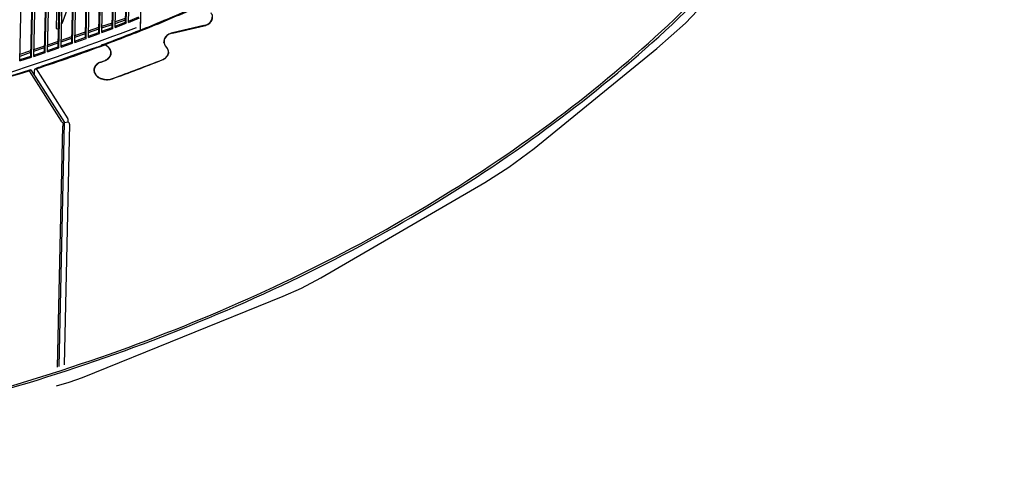
# Model space of a CAD drawing. Units: millimetres. Extents: x 706 to 4906, y 813 to 3783.
# Drawn here: x 4245 to 4465, y 2139 to 2240 of the extents above; entities that cross this region are included whole.
import ezdxf

# ---------------------------------------------------------------- set-up
doc = ezdxf.new("R2010")
doc.units = ezdxf.units.MM

msp = doc.modelspace()

# ---------------------------------------------------------------- linework, layer by layer
at = {"color": 1, "linetype": 'Continuous'}
for p, q in [((4272.188, 2237.674), (4272.539, 2253.864)), ((4265.908, 2238.265), (4266.193, 2251.386)), ((4266.075, 2238.04), (4266.366, 2251.452)), ((4266.571, 2238.23), (4266.862, 2251.641)), ((4268.877, 2239.41), (4269.162, 2252.53)), ((4269.047, 2239.187), (4269.338, 2252.598)), ((4269.541, 2239.38), (4269.832, 2252.791)), ((4260.082, 2235.813), (4260.373, 2249.224)), ((4260.584, 2235.995), (4260.875, 2249.406)), ((4262.923, 2237.142), (4263.208, 2250.265)), ((4263.086, 2236.916), (4263.377, 2250.327)), ((4263.585, 2237.102), (4263.876, 2250.513)), ((4253.874, 2233.902), (4254.159, 2247.03)), ((4254.028, 2233.673), (4254.319, 2247.084)), ((4254.535, 2233.848), (4254.826, 2247.259)), ((4256.906, 2234.96), (4257.191, 2248.086)), ((4257.063, 2234.732), (4257.354, 2248.143)), ((4257.567, 2234.911), (4257.858, 2248.322)), ((4259.922, 2236.04), (4260.207, 2249.164)), ((4247.767, 2231.853), (4248.052, 2244.983)), ((4247.915, 2231.621), (4248.206, 2245.033)), ((4248.427, 2231.789), (4248.718, 2245.2)), ((4250.828, 2232.866), (4251.113, 2245.995)), ((4250.979, 2232.636), (4251.27, 2246.047)), ((4251.488, 2232.807), (4251.779, 2246.219)), ((4253.568, 2246.828), (4253.376, 2237.977)), ((4257.138, 2245.686), (4254.648, 2239.055)), ((4393.657, 2239.224), (4400.238, 2246.197)), ((4245.351, 2230.793), (4245.642, 2244.204)), ((4269.547, 2239.673), (4271.83, 2240.577)), ((4272.188, 2237.674), (4272.248, 2240.453)), ((4260.616, 2237.48), (4262.948, 2238.28)), ((4263.592, 2237.391), (4265.908, 2238.265)), ((4263.608, 2238.126), (4265.922, 2238.92)), ((4263.616, 2238.509), (4265.931, 2239.303)), ((4265.908, 2238.265), (4266.075, 2238.04)), ((4266.571, 2238.23), (4269.047, 2239.187)), ((4266.577, 2238.521), (4268.877, 2239.41)), ((4266.591, 2239.149), (4268.889, 2239.937)), ((4266.599, 2239.532), (4268.897, 2240.321)), ((4268.877, 2239.41), (4269.047, 2239.187)), ((4269.541, 2239.38), (4272.003, 2240.354)), ((4286.315, 2238.645), (4279.311, 2237.018)), ((4279.339, 2236.982), (4286.396, 2238.622)), ((4387.309, 2233.576), (4393.657, 2239.224)), ((4253.376, 2237.977), (4253.96, 2237.856)), ((4254.569, 2235.406), (4256.933, 2236.217)), ((4257.573, 2235.197), (4259.922, 2236.04)), ((4257.592, 2236.063), (4259.94, 2236.868)), ((4257.6, 2236.446), (4259.948, 2237.251)), ((4259.922, 2236.04), (4260.082, 2235.813)), ((4260.584, 2235.995), (4263.086, 2236.916)), ((4260.59, 2236.283), (4262.923, 2237.142)), ((4260.608, 2237.097), (4262.939, 2237.897)), ((4262.923, 2237.142), (4263.086, 2236.916)), ((4263.585, 2237.102), (4266.075, 2238.04)), ((4248.46, 2233.311), (4250.855, 2234.133)), ((4251.494, 2233.091), (4253.874, 2233.902)), ((4251.514, 2233.978), (4253.894, 2234.794)), ((4251.522, 2234.361), (4253.902, 2235.177)), ((4253.874, 2233.902), (4254.028, 2233.673)), ((4254.535, 2233.848), (4257.063, 2234.732)), ((4254.541, 2234.133), (4256.906, 2234.96)), ((4254.561, 2235.023), (4256.925, 2235.834)), ((4256.906, 2234.96), (4257.063, 2234.732)), ((4257.567, 2234.911), (4260.082, 2235.813)), ((4262.047, 2233.726), (4262.392, 2233.84)), ((4262.392, 2233.84), (4262.743, 2233.949)), ((4262.743, 2233.949), (4262.955, 2234.014)), ((4262.955, 2234.014), (4263.27, 2234.106)), ((4263.27, 2234.106), (4263.584, 2234.193)), ((4263.563, 2234.187), (4263.566, 2234.342)), ((4264.416, 2234.471), (4263.566, 2234.342)), ((4263.584, 2234.193), (4263.894, 2234.274)), ((4263.894, 2234.274), (4264.089, 2234.323)), ((4264.089, 2234.323), (4264.233, 2234.358)), ((4265.142, 2233.746), (4264.416, 2234.471)), ((4264.825, 2233.977), (4264.928, 2233.89)), ((4277.44, 2234.901), (4277.445, 2235.126)), ((4278.062, 2233.773), (4277.785, 2234.126)), ((4277.813, 2234.09), (4278.062, 2233.773)), ((4245.357, 2231.074), (4247.767, 2231.853)), ((4245.374, 2231.872), (4247.786, 2232.699)), ((4245.382, 2232.255), (4247.794, 2233.082)), ((4247.767, 2231.853), (4247.915, 2231.621)), ((4248.427, 2231.789), (4250.979, 2232.636)), ((4248.433, 2232.071), (4250.828, 2232.866)), ((4248.451, 2232.928), (4250.847, 2233.749)), ((4250.828, 2232.866), (4250.979, 2232.636)), ((4251.488, 2232.807), (4254.028, 2233.673)), ((4257.94, 2232.249), (4254.468, 2231.031)), ((4261.413, 2233.504), (4257.94, 2232.249)), ((4261.413, 2233.504), (4261.712, 2233.612)), ((4261.712, 2233.612), (4262.047, 2233.726)), ((4265.591, 2232.059), (4265.601, 2232.538)), ((4278.062, 2233.773), (4278.09, 2233.738)), ((4278.43, 2232.737), (4278.424, 2232.445)), ((4359.911, 2211.282), (4387.309, 2233.576)), ((4245.351, 2230.793), (4247.915, 2231.621)), ((4249.723, 2229.421), (4249.93, 2229.492)), ((4249.93, 2229.492), (4250.064, 2229.537)), ((4250.976, 2229.842), (4250.064, 2229.537)), ((4254.468, 2231.031), (4250.976, 2229.842)), ((4263.406, 2230.505), (4264.165, 2230.777)), ((4247.794, 2228.771), (4247.401, 2228.549)), ((4247.401, 2228.549), (4254.529, 2217.346)), ((4247.552, 2228.755), (4247.794, 2228.771)), ((4247.794, 2228.771), (4255.273, 2217.017)), ((4248.494, 2228.347), (4248.48, 2227.693)), ((4248.503, 2228.518), (4248.494, 2228.347)), ((4248.494, 2228.347), (4248.496, 2228.161)), ((4248.496, 2228.161), (4248.534, 2227.834)), ((4248.554, 2228.898), (4248.503, 2228.518)), ((4248.534, 2227.834), (4248.615, 2227.541)), ((4248.557, 2228.913), (4248.554, 2228.898)), ((4248.557, 2228.913), (4248.936, 2229.005)), ((4248.557, 2228.913), (4248.624, 2228.959)), ((4248.615, 2227.541), (4248.739, 2227.286)), ((4248.624, 2228.959), (4248.641, 2228.97)), ((4248.641, 2228.97), (4248.72, 2229.013)), ((4248.72, 2229.013), (4248.77, 2229.039)), ((4248.739, 2227.286), (4248.747, 2227.272)), ((4248.747, 2227.272), (4255.273, 2217.017)), ((4248.77, 2229.039), (4248.859, 2229.081)), ((4248.859, 2229.081), (4248.939, 2229.117)), ((4248.936, 2229.005), (4256.041, 2217.838)), ((4248.939, 2229.117), (4249.028, 2229.156)), ((4249.028, 2229.156), (4249.146, 2229.204)), ((4249.146, 2229.204), (4249.335, 2229.279)), ((4249.335, 2229.279), (4249.558, 2229.361)), ((4249.558, 2229.361), (4249.723, 2229.421)), ((4261.887, 2228.759), (4261.877, 2228.327)), ((4262.103, 2227.847), (4262.184, 2227.729)), ((4262.208, 2227.783), (4262.178, 2227.828)), ((4254.092, 2162.612), (4255.273, 2217.017)), ((4254.619, 2217.224), (4254.529, 2217.346)), ((4254.733, 2217.097), (4254.619, 2217.224)), ((4254.861, 2216.974), (4254.733, 2217.097)), ((4254.994, 2216.86), (4254.861, 2216.974)), ((4254.878, 2216.359), (4254.867, 2216.221)), ((4254.906, 2216.52), (4254.878, 2216.359)), ((4254.946, 2216.69), (4254.906, 2216.52)), ((4254.994, 2216.86), (4254.946, 2216.69)), ((4255.273, 2217.017), (4254.994, 2216.86)), ((4256.379, 2216.713), (4255.213, 2162.981)), ((4255.273, 2217.017), (4256.064, 2217.208)), ((4256.097, 2217.705), (4256.041, 2217.838)), ((4256.064, 2217.208), (4256.104, 2217.378)), ((4256.189, 2217.095), (4256.064, 2217.208)), ((4256.117, 2217.547), (4256.097, 2217.705)), ((4256.104, 2217.378), (4256.117, 2217.547)), ((4256.29, 2216.97), (4256.189, 2217.095)), ((4256.357, 2216.84), (4256.29, 2216.97)), ((4256.379, 2216.713), (4256.357, 2216.84)), ((4253.701, 2162.483), (4254.867, 2216.221)), ((4354.304, 2207.069), (4359.911, 2211.282)), ((4348.935, 2203.659), (4354.304, 2207.069)), ((4312.386, 2182.416), (4348.935, 2203.659)), ((4308.114, 2180.131), (4312.386, 2182.416)), ((4304.015, 2178.301), (4308.114, 2180.131)), ((4259.269, 2160.212), (4304.015, 2178.301)), ((4256.345, 2159.139), (4259.269, 2160.212)), ((4253.517, 2158.309), (4256.345, 2159.139))]:
    msp.add_line(p, q, dxfattribs=at)
for points, knots in [([(3742.668, 2419.534), (3742.32, 2410.403), (3741.623, 2392.087), (3745.639, 2364.622), (3753.313, 2337.599), (3764.916, 2311.292), (3780.206, 2286), (3799.032, 2261.992), (3821.171, 2239.527), (3846.38, 2218.84), (3874.38, 2200.153), (3904.867, 2183.663), (3937.507, 2169.547), (3971.948, 2157.954), (4007.814, 2149.009), (4044.715, 2142.809), (4082.252, 2139.42), (4120.016, 2138.879), (4157.596, 2141.192), (4194.585, 2146.333), (4230.581, 2154.248), (4265.192, 2164.851), (4298.043, 2178.03), (4328.777, 2193.644), (4357.059, 2211.527), (4382.581, 2231.489), (4405.063, 2253.32), (4424.246, 2276.788), (4439.942, 2301.642), (4451.863, 2327.621), (4460.238, 2354.409), (4462.485, 2372.743), (4463.601, 2381.848)], [0, 0, 0, 0, 27.3642988, 54.8901712, 82.83674, 111.4338741, 140.8689226, 171.2788467, 202.7474112, 235.3062846, 268.9387332, 303.5847841, 339.1470864, 375.4969912, 412.4806125, 449.9247603, 487.6427332, 525.439989, 563.1197414, 600.4885345, 637.3618489, 673.5697946, 708.9629282, 743.4182162, 776.8451088, 809.191605, 840.4500207, 870.66194, 899.9214993, 928.3758341, 956.2213578, 983.6948344, 983.6948344, 983.6948344, 983.6948344]), ([(4052.477, 2141.947), (4065.186, 2140.801), (4090.616, 2138.507), (4128.904, 2138.787), (4166.882, 2141.779), (4204.157, 2147.718), (4240.307, 2156.467), (4274.931, 2167.949), (4307.645, 2182.033), (4338.084, 2198.568), (4365.909, 2217.373), (4390.808, 2238.245), (4412.5, 2260.958), (4430.73, 2285.266), (4445.311, 2310.901), (4455.96, 2337.581), (4462.925, 2364.992), (4464.121, 2383.593), (4464.716, 2392.847)], [0, 0, 0, 0, 38.2635139, 76.5634283, 114.6957619, 152.4614079, 189.6721122, 226.1565554, 261.7665778, 296.383559, 329.9248897, 362.350366, 393.6681214, 423.9394289, 453.2813236, 481.8656865, 509.9133786, 537.6825847, 537.6825847, 537.6825847, 537.6825847]), ([(4263.566, 2234.342), (4267.297, 2235.765), (4274.724, 2238.598), (4282.012, 2241.774), (4285.639, 2243.354)], [0, 0, 0, 0, 11.9761214, 23.8450867, 23.8450867, 23.8450867, 23.8450867]), ([(4264.416, 2234.471), (4268.123, 2235.887), (4275.503, 2238.706), (4282.746, 2241.861), (4286.352, 2243.432)], [0, 0, 0, 0, 11.9017525, 23.6980556, 23.6980556, 23.6980556, 23.6980556]), ([(4286.315, 2238.645), (4286.49, 2238.694), (4286.831, 2238.79), (4287.292, 2239.031), (4287.678, 2239.331), (4287.97, 2239.686), (4288.164, 2240.082), (4288.194, 2240.363), (4288.209, 2240.501)], [0, 0, 0, 0, 0.543881, 1.0615249, 1.5479441, 2.0028755, 2.4317788, 2.8457998, 2.8457998, 2.8457998, 2.8457998]), ([(4286.396, 2238.622), (4286.584, 2238.675), (4286.95, 2238.779), (4287.438, 2239.047), (4287.837, 2239.382), (4288.125, 2239.778), (4288.285, 2240.217), (4288.304, 2240.672), (4288.188, 2241.124), (4288.013, 2241.382), (4287.923, 2241.514)], [0, 0, 0, 0, 0.5845107, 1.1380361, 1.6549712, 2.1363006, 2.5908238, 3.0344283, 3.4862512, 3.9629624, 3.9629624, 3.9629624, 3.9629624]), ([(4026.393, 2215.519), (4036.74, 2213.858), (4057.491, 2210.528), (4089, 2208.232), (4120.613, 2207.907), (4152.091, 2209.756), (4183.16, 2213.694), (4213.531, 2219.759), (4243.022, 2227.691), (4261.926, 2234.744), (4271.29, 2238.239)], [0, 0, 0, 0, 31.4274757, 63.025871, 94.6654525, 126.2155636, 157.5475574, 188.5377457, 219.070386, 249.040724, 249.040724, 249.040724, 249.040724]), ([(4279.311, 2237.018), (4279.123, 2236.965), (4278.757, 2236.861), (4278.269, 2236.593), (4277.871, 2236.258), (4277.583, 2235.862), (4277.422, 2235.423), (4277.403, 2234.968), (4277.52, 2234.516), (4277.695, 2234.258), (4277.785, 2234.126)], [0, 0, 0, 0, 0.5845107, 1.1380361, 1.6549712, 2.1363006, 2.5908238, 3.0344283, 3.4862512, 3.9629624, 3.9629624, 3.9629624, 3.9629624]), ([(4279.339, 2236.982), (4279.164, 2236.933), (4278.823, 2236.838), (4278.362, 2236.597), (4277.976, 2236.296), (4277.684, 2235.941), (4277.489, 2235.546), (4277.46, 2235.264), (4277.445, 2235.126)], [0, 0, 0, 0, 0.5438804, 1.0615238, 1.5479426, 2.0028737, 2.4317766, 2.8457972, 2.8457972, 2.8457972, 2.8457972]), ([(4248.936, 2229.005), (4251.506, 2229.861), (4256.632, 2231.568), (4261.704, 2233.429), (4264.233, 2234.358)], [0, 0, 0, 0, 8.1256878, 16.2076618, 16.2076618, 16.2076618, 16.2076618]), ([(4264.825, 2233.977), (4264.735, 2234.049), (4264.55, 2234.195), (4264.34, 2234.302), (4264.233, 2234.358)], [0, 0, 0, 0, 0.34531796, 0.70525515, 0.70525515, 0.70525515, 0.70525515]), ([(4265.601, 2232.538), (4265.595, 2232.661), (4265.582, 2232.91), (4265.444, 2233.269), (4265.229, 2233.607), (4265.03, 2233.794), (4264.928, 2233.89)], [0, 0, 0, 0, 0.3663296, 0.7431195, 1.1387227, 1.5581175, 1.5581175, 1.5581175, 1.5581175]), ([(4277.445, 2235.126), (4277.448, 2235.036), (4277.454, 2234.854), (4277.527, 2234.586), (4277.643, 2234.326), (4277.756, 2234.17), (4277.813, 2234.09)], [0, 0, 0, 0, 0.2700827, 0.544461, 0.8269387, 1.1204565, 1.1204565, 1.1204565, 1.1204565]), ([(4264.088, 2230.795), (4264.231, 2230.853), (4264.511, 2230.967), (4264.881, 2231.211), (4265.187, 2231.496), (4265.415, 2231.82), (4265.566, 2232.171), (4265.59, 2232.417), (4265.601, 2232.538)], [0, 0, 0, 0, 0.463613, 0.9041992, 1.3199951, 1.7124013, 2.0863542, 2.4500613, 2.4500613, 2.4500613, 2.4500613]), ([(4264.165, 2230.777), (4264.336, 2230.848), (4264.667, 2230.986), (4265.089, 2231.296), (4265.414, 2231.662), (4265.622, 2232.076), (4265.701, 2232.518), (4265.642, 2232.963), (4265.457, 2233.39), (4265.249, 2233.625), (4265.142, 2233.746)], [0, 0, 0, 0, 0.5528038, 1.0717861, 1.5554737, 2.0092858, 2.4457231, 2.8820718, 3.3356436, 3.8190019, 3.8190019, 3.8190019, 3.8190019]), ([(4277.009, 2231.028), (4277.145, 2231.088), (4277.409, 2231.205), (4277.756, 2231.448), (4278.043, 2231.728), (4278.256, 2232.043), (4278.397, 2232.383), (4278.419, 2232.62), (4278.43, 2232.737)], [0, 0, 0, 0, 0.4434578, 0.864985, 1.263405, 1.6403534, 2.0005469, 2.3515022, 2.3515022, 2.3515022, 2.3515022]), ([(4277.037, 2230.993), (4277.19, 2231.062), (4277.487, 2231.195), (4277.868, 2231.481), (4278.169, 2231.813), (4278.372, 2232.187), (4278.469, 2232.585), (4278.453, 2232.991), (4278.33, 2233.39), (4278.171, 2233.62), (4278.09, 2233.738)], [0, 0, 0, 0, 0.5016126, 0.9746211, 1.4181016, 1.8359585, 2.2371197, 2.6343133, 3.0412412, 3.4692659, 3.4692659, 3.4692659, 3.4692659]), ([(4278.43, 2232.737), (4278.427, 2232.827), (4278.421, 2233.009), (4278.348, 2233.277), (4278.232, 2233.537), (4278.12, 2233.693), (4278.062, 2233.773)], [0, 0, 0, 0, 0.2700814, 0.5444584, 0.8268681, 1.1199056, 1.1199056, 1.1199056, 1.1199056]), ([(4263.332, 2230.524), (4263.177, 2230.46), (4262.875, 2230.337), (4262.482, 2230.068), (4262.165, 2229.75), (4261.94, 2229.389), (4261.816, 2229), (4261.802, 2228.6), (4261.893, 2228.201), (4262.032, 2227.967), (4262.103, 2227.847)], [0, 0, 0, 0, 0.5011527, 0.9750982, 1.4200171, 1.8385384, 2.2381397, 2.6303758, 3.0285506, 3.4445501, 3.4445501, 3.4445501, 3.4445501]), ([(4263.406, 2230.505), (4263.262, 2230.447), (4262.981, 2230.333), (4262.61, 2230.089), (4262.303, 2229.804), (4262.073, 2229.479), (4261.922, 2229.127), (4261.898, 2228.881), (4261.887, 2228.759)], [0, 0, 0, 0, 0.4648385, 0.9065867, 1.3234428, 1.7167908, 2.0915799, 2.4560601, 2.4560601, 2.4560601, 2.4560601]), ([(4263.332, 2230.524), (4263.458, 2230.569), (4263.71, 2230.659), (4263.962, 2230.749), (4264.088, 2230.795)], [0, 0, 0, 0, 0.40159652, 0.80308515, 0.80308515, 0.80308515, 0.80308515]), ([(4265.939, 2226.798), (4267.8, 2227.478), (4271.514, 2228.836), (4275.199, 2230.275), (4277.037, 2230.993)], [0, 0, 0, 0, 5.9445106, 11.8648319, 11.8648319, 11.8648319, 11.8648319]), ([(4265.964, 2226.852), (4267.816, 2227.529), (4271.513, 2228.881), (4275.18, 2230.314), (4277.009, 2231.028)], [0, 0, 0, 0, 5.9163683, 11.8087675, 11.8087675, 11.8087675, 11.8087675]), ([(4026.511, 2214.671), (4035.755, 2213.175), (4054.293, 2210.174), (4082.423, 2207.822), (4110.681, 2207.038), (4138.901, 2207.988), (4166.884, 2210.611), (4194.428, 2214.944), (4221.393, 2220.794), (4238.873, 2226.114), (4247.552, 2228.755)], [0, 0, 0, 0, 28.0865803, 56.319224, 84.6061028, 112.8544227, 140.9720755, 168.869296, 196.460332, 223.6651391, 223.6651391, 223.6651391, 223.6651391]), ([(4027.892, 2214.354), (4040.165, 2212.485), (4064.775, 2208.738), (4102.135, 2206.875), (4139.488, 2207.737), (4176.414, 2211.663), (4212.552, 2218.25), (4235.851, 2225.136), (4247.401, 2228.549)], [0, 0, 0, 0, 37.2234957, 74.6413898, 112.0410292, 149.210326, 185.9443784, 222.052169, 222.052169, 222.052169, 222.052169]), ([(4261.887, 2228.759), (4261.898, 2228.597), (4261.921, 2228.263), (4262.091, 2227.976), (4262.178, 2227.828)], [0, 0, 0, 0, 0.48223894, 0.98744444, 0.98744444, 0.98744444, 0.98744444]), ([(4262.184, 2227.729), (4262.276, 2227.611), (4262.468, 2227.368), (4262.855, 2227.081), (4263.303, 2226.848), (4263.805, 2226.684), (4264.34, 2226.593), (4264.887, 2226.581), (4265.427, 2226.64), (4265.77, 2226.745), (4265.939, 2226.798)], [0, 0, 0, 0, 0.4477404, 0.9252137, 1.4309118, 1.9595231, 2.5030437, 3.0518722, 3.5958645, 4.1253707, 4.1253707, 4.1253707, 4.1253707]), ([(4262.208, 2227.783), (4262.301, 2227.665), (4262.493, 2227.422), (4262.88, 2227.135), (4263.328, 2226.902), (4263.83, 2226.738), (4264.365, 2226.647), (4264.912, 2226.635), (4265.452, 2226.694), (4265.795, 2226.8), (4265.964, 2226.852)], [0, 0, 0, 0, 0.4477896, 0.9253185, 1.4310773, 1.9597522, 2.5033355, 3.0522225, 3.5962659, 4.1258134, 4.1258134, 4.1258134, 4.1258134])]:
    msp.add_open_spline(points, degree=3, knots=knots, dxfattribs=at)

doc.saveas('drawing.dxf')
